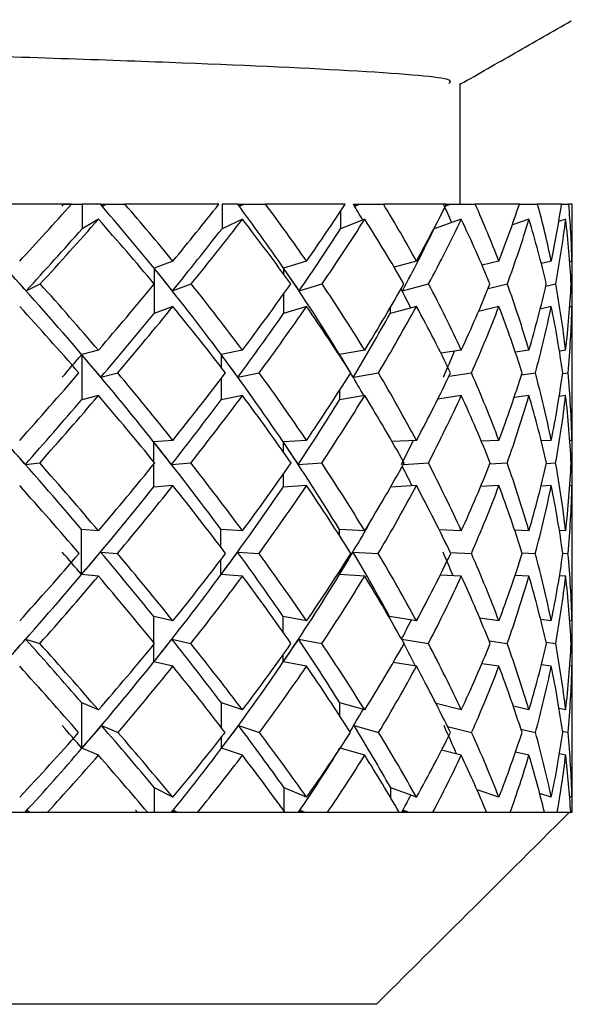
# Model space of a CAD drawing. Units: inches. Extents: x -0.3 to 25.6, y -0.4 to 19.
# Drawn here: x 4.2 to 4.3, y 10.9 to 10.9 of the extents above; entities that cross this region are included whole.
import ezdxf

# ---------------------------------------------------------------- set-up
doc = ezdxf.new("R2010")
doc.units = ezdxf.units.IN
doc.header["$MEASUREMENT"] = 0

msp = doc.modelspace()

# ---------------------------------------------------------------- linework, layer by layer
at = {"color": 7, "linetype": 'Continuous', "lineweight": -3}
for p, q in [((4.265908, 10.896592), (4.265908, 10.901352)), ((4.250552, 10.896592), (4.246399, 10.896592)), ((4.250246, 10.896592), (4.250979, 10.896592)), ((4.250979, 10.896592), (4.250979, 10.895622)), ((4.251694, 10.896592), (4.250979, 10.896592)), ((4.251694, 10.896592), (4.251708, 10.896592)), ((4.251708, 10.896592), (4.251844, 10.896592)), ((4.251775, 10.896515), (4.251907, 10.896592)), ((4.251844, 10.896592), (4.251907, 10.896592)), ((4.251907, 10.896592), (4.252662, 10.896592)), ((4.256373, 10.896592), (4.252662, 10.896592)), ((4.256497, 10.896592), (4.256497, 10.895622)), ((4.257117, 10.896592), (4.256497, 10.896592)), ((4.257117, 10.896592), (4.257132, 10.896592)), ((4.257132, 10.896592), (4.25725, 10.896592)), ((4.257191, 10.896515), (4.257358, 10.896592)), ((4.25725, 10.896592), (4.257358, 10.896592)), ((4.257358, 10.896592), (4.258214, 10.896592)), ((4.261364, 10.896592), (4.258214, 10.896592)), ((4.261684, 10.896592), (4.261701, 10.896592)), ((4.261701, 10.896592), (4.261797, 10.896592)), ((4.261749, 10.896515), (4.261946, 10.896592)), ((4.261797, 10.896592), (4.261946, 10.896592)), ((4.261946, 10.896592), (4.262876, 10.896592)), ((4.265363, 10.896592), (4.262876, 10.896592)), ((4.265328, 10.896524), (4.265525, 10.896592)), ((4.265363, 10.896592), (4.265525, 10.896592)), ((4.265525, 10.896592), (4.266498, 10.896592)), ((4.268242, 10.896592), (4.266498, 10.896592)), ((4.268242, 10.896592), (4.268963, 10.896592)), ((4.269908, 10.896592), (4.268963, 10.896592)), ((4.269908, 10.896592), (4.270193, 10.896592)), ((4.270332, 10.896592), (4.270193, 10.896592)), ((4.270332, 10.895302), (4.270332, 10.896592)), ((4.261179, 10.896313), (4.261179, 10.895622)), ((4.251617, 10.895994), (4.250979, 10.895622)), ((4.257307, 10.895994), (4.256497, 10.895622)), ((4.262135, 10.895994), (4.261179, 10.895622)), ((4.265948, 10.895994), (4.264876, 10.895622)), ((4.264876, 10.895644), (4.264876, 10.895622)), ((4.268621, 10.895994), (4.267964, 10.895782)), ((4.27007, 10.895994), (4.269799, 10.89591)), ((4.254559, 10.894338), (4.253814, 10.894063)), ((4.253814, 10.894063), (4.253814, 10.893451)), ((4.259839, 10.894338), (4.258931, 10.894063)), ((4.258931, 10.894063), (4.258931, 10.893831)), ((4.264177, 10.894338), (4.263294, 10.894105)), ((4.267433, 10.894338), (4.266771, 10.894179)), ((4.269503, 10.894338), (4.26911, 10.894248)), ((4.270319, 10.894338), (4.270232, 10.894318)), ((4.248765, 10.893169), (4.249319, 10.893442)), ((4.253814, 10.893433), (4.253814, 10.892276)), ((4.254543, 10.893169), (4.255283, 10.893442)), ((4.259548, 10.893169), (4.260451, 10.893442)), ((4.263621, 10.893169), (4.264658, 10.893442)), ((4.267006, 10.893259), (4.267767, 10.893442)), ((4.269286, 10.893352), (4.269678, 10.893442)), ((4.270285, 10.893431), (4.270332, 10.893442)), ((4.258931, 10.893047), (4.258931, 10.892276)), ((4.254559, 10.89255), (4.253814, 10.892276)), ((4.259839, 10.89255), (4.258931, 10.892276)), ((4.264177, 10.89255), (4.263134, 10.892276)), ((4.267433, 10.89255), (4.266629, 10.892357)), ((4.269503, 10.89255), (4.269066, 10.892451)), ((4.270319, 10.89255), (4.270231, 10.892531)), ((4.263134, 10.892494), (4.263134, 10.892276)), ((4.270332, 10.888255), (4.270332, 10.891581)), ((4.251617, 10.890823), (4.250954, 10.890655)), ((4.250954, 10.890655), (4.250954, 10.888867)), ((4.257307, 10.890823), (4.256464, 10.890655)), ((4.256464, 10.890655), (4.256464, 10.890148)), ((4.262135, 10.890823), (4.26114, 10.890655)), ((4.26114, 10.890655), (4.26114, 10.890612)), ((4.265948, 10.890823), (4.265146, 10.890702)), ((4.268621, 10.890823), (4.268083, 10.890747)), ((4.27007, 10.890823), (4.269828, 10.89079)), ((4.251715, 10.88976), (4.252377, 10.889928)), ((4.257127, 10.88976), (4.257967, 10.889928)), ((4.261684, 10.88976), (4.262675, 10.889928)), ((4.265463, 10.889794), (4.26635, 10.889928)), ((4.268326, 10.889851), (4.268873, 10.889928)), ((4.269953, 10.889899), (4.270163, 10.889928)), ((4.256464, 10.889706), (4.256464, 10.888867)), ((4.251617, 10.889035), (4.250954, 10.888867)), ((4.257307, 10.889035), (4.256464, 10.888867)), ((4.26114, 10.889238), (4.26114, 10.888867)), ((4.262135, 10.889035), (4.26114, 10.888867)), ((4.265948, 10.889035), (4.265021, 10.888896)), ((4.268621, 10.889035), (4.268033, 10.888953)), ((4.27007, 10.889035), (4.269819, 10.889001)), ((4.254559, 10.887265), (4.253797, 10.887208)), ((4.253797, 10.887208), (4.253797, 10.886424)), ((4.259839, 10.887265), (4.258909, 10.887208)), ((4.258909, 10.887208), (4.258909, 10.886825)), ((4.264177, 10.887265), (4.263216, 10.887214)), ((4.267433, 10.887265), (4.266739, 10.887231)), ((4.269503, 10.887265), (4.269104, 10.887247)), ((4.270319, 10.887265), (4.270235, 10.887261)), ((4.24873, 10.886314), (4.2493, 10.886371)), ((4.253797, 10.886317), (4.253797, 10.885421)), ((4.254504, 10.886314), (4.255266, 10.886371)), ((4.259508, 10.886314), (4.260437, 10.886371)), ((4.263662, 10.886318), (4.264646, 10.886371)), ((4.267076, 10.886338), (4.267759, 10.886371)), ((4.269307, 10.886354), (4.269674, 10.886371)), ((4.270287, 10.886369), (4.270332, 10.886371)), ((4.258909, 10.885916), (4.258909, 10.885421)), ((4.254559, 10.885477), (4.253797, 10.885421)), ((4.259839, 10.885477), (4.258909, 10.885421)), ((4.264177, 10.885477), (4.263157, 10.885423)), ((4.267433, 10.885477), (4.266712, 10.885443)), ((4.269503, 10.885477), (4.269096, 10.885459)), ((4.270319, 10.885477), (4.270234, 10.885474)), ((4.270332, 10.881119), (4.270332, 10.884486)), ((4.251617, 10.883693), (4.250948, 10.883749)), ((4.250948, 10.881962), (4.250948, 10.883749)), ((4.257307, 10.883693), (4.256457, 10.883749)), ((4.256457, 10.883038), (4.256457, 10.883749)), ((4.262135, 10.883693), (4.261133, 10.883749)), ((4.261133, 10.883512), (4.261133, 10.883749)), ((4.265948, 10.883693), (4.265075, 10.883737)), ((4.268621, 10.883693), (4.268056, 10.883719)), ((4.27007, 10.883693), (4.269824, 10.883704)), ((4.251702, 10.882856), (4.252371, 10.882799)), ((4.257113, 10.882856), (4.257962, 10.882799)), ((4.261669, 10.882856), (4.262671, 10.882799)), ((4.26551, 10.882841), (4.266347, 10.882799)), ((4.268345, 10.882824), (4.268871, 10.882799)), ((4.269957, 10.882809), (4.270163, 10.882799)), ((4.256457, 10.881962), (4.256457, 10.882561)), ((4.261133, 10.881962), (4.261133, 10.882088)), ((4.251617, 10.881905), (4.250948, 10.881962)), ((4.257307, 10.881905), (4.256457, 10.881962)), ((4.262135, 10.881905), (4.261133, 10.881962)), ((4.265948, 10.881905), (4.265116, 10.881947)), ((4.268621, 10.881905), (4.268072, 10.881931)), ((4.27007, 10.881905), (4.269827, 10.881916)), ((4.254559, 10.880135), (4.253802, 10.880303)), ((4.253802, 10.879281), (4.253802, 10.880303)), ((4.259839, 10.880135), (4.258917, 10.880303)), ((4.258917, 10.879677), (4.258917, 10.880303)), ((4.264177, 10.880135), (4.263118, 10.880303)), ((4.263118, 10.880246), (4.263118, 10.880303)), ((4.267433, 10.880135), (4.266676, 10.880244)), ((4.269503, 10.880135), (4.269084, 10.880192)), ((4.270319, 10.880135), (4.270233, 10.880146)), ((4.248742, 10.87941), (4.249306, 10.879242)), ((4.254518, 10.87941), (4.255272, 10.879242)), ((4.259522, 10.87941), (4.260442, 10.879242)), ((4.263594, 10.87941), (4.26465, 10.879242)), ((4.267044, 10.879346), (4.267761, 10.879242)), ((4.269298, 10.879294), (4.269676, 10.879242)), ((4.253802, 10.878515), (4.253802, 10.879204)), ((4.270286, 10.879248), (4.270332, 10.879242)), ((4.254559, 10.878347), (4.253802, 10.878515)), ((4.258917, 10.878515), (4.258917, 10.87881)), ((4.259839, 10.878347), (4.258917, 10.878515)), ((4.264177, 10.878347), (4.26326, 10.878493)), ((4.267433, 10.878347), (4.266758, 10.878445)), ((4.269503, 10.878347), (4.269109, 10.878401)), ((4.270319, 10.878347), (4.270234, 10.878359)), ((4.270332, 10.874123), (4.270332, 10.877366)), ((4.251617, 10.87662), (4.250964, 10.876894)), ((4.250964, 10.875107), (4.250964, 10.876894)), ((4.257307, 10.87662), (4.256477, 10.876894)), ((4.256477, 10.875915), (4.256477, 10.876894)), ((4.262135, 10.87662), (4.261156, 10.876894)), ((4.261156, 10.876371), (4.261156, 10.876894)), ((4.265948, 10.87662), (4.264952, 10.876868)), ((4.268621, 10.87662), (4.268003, 10.876763)), ((4.27007, 10.87662), (4.269811, 10.876678)), ((4.251739, 10.876001), (4.252389, 10.875728)), ((4.257153, 10.876001), (4.257978, 10.875728)), ((4.26171, 10.876001), (4.262684, 10.875728)), ((4.265404, 10.875967), (4.266356, 10.875728)), ((4.268303, 10.875862), (4.268877, 10.875728)), ((4.256477, 10.875107), (4.256477, 10.875543)), ((4.269948, 10.875777), (4.270165, 10.875728)), ((4.251617, 10.874832), (4.250964, 10.875107)), ((4.257307, 10.874832), (4.256477, 10.875107)), ((4.262135, 10.874832), (4.261162, 10.875105)), ((4.265948, 10.874832), (4.265169, 10.875027)), ((4.268621, 10.874832), (4.268089, 10.874956)), ((4.27007, 10.874832), (4.269826, 10.874887)), ((4.254559, 10.873176), (4.253832, 10.873548)), ((4.253832, 10.872578), (4.253832, 10.873548)), ((4.259839, 10.873176), (4.258952, 10.873548)), ((4.258952, 10.87262), (4.258952, 10.873548)), ((4.264177, 10.873176), (4.263159, 10.873548)), ((4.263159, 10.87315), (4.263159, 10.873548)), ((4.267433, 10.873176), (4.266568, 10.873464)), ((4.269503, 10.873176), (4.269044, 10.873321)), ((4.270319, 10.873176), (4.270227, 10.873205)), ((4.247387, 10.872578), (4.249607, 10.872578)), ((4.2488, 10.872655), (4.248912, 10.872578)), ((4.249607, 10.872578), (4.253555, 10.872578)), ((4.253555, 10.872578), (4.255539, 10.872578)), ((4.25458, 10.872655), (4.25473, 10.872578)), ((4.255539, 10.872578), (4.258983, 10.872578)), ((4.258983, 10.872578), (4.260667, 10.872578)), ((4.259587, 10.872655), (4.25977, 10.872578)), ((4.260667, 10.872578), (4.263496, 10.872578)), ((4.263496, 10.872578), (4.264825, 10.872578)), ((4.263659, 10.872655), (4.26387, 10.872578)), ((4.264825, 10.872578), (4.266949, 10.872578)), ((4.266949, 10.872578), (4.267881, 10.872578)), ((4.267881, 10.872578), (4.269231, 10.872578)), ((4.269231, 10.872578), (4.269736, 10.872578)), ((4.269736, 10.872578), (4.270218, 10.872578)), ((4.270218, 10.872578), (4.270269, 10.872578)), ((4.270269, 10.872578), (4.270331, 10.872578)), ((4.262594, 10.864995), (4.198596, 10.864995))]:
    msp.add_line(p, q, dxfattribs=at)
for centre, major_axis, ratio, start_param, end_param in [((4.230519, 10.885479), (0.039516, 0.039516), 0.122797, 5.058974, 5.117472), ((4.229551, 10.884736), (0.039516, 0.039516), 0.122797, 5.13494, 5.136961), ((4.229551, 10.885479), (-0.036082, 0.036082), 0.466323, 4.49338, 4.558942), ((4.230213, 10.884736), (-0.036082, 0.036082), 0.466323, 4.57641, 4.578431), ((4.230213, 10.883691), (0.039516, 0.039516), 0.122797, 5.162527, 5.164566), ((4.230519, 10.885479), (-0.036082, 0.036082), 0.466323, 4.500444, 4.558942), ((4.230519, 10.885479), (0.038922, 0.038922), 0.215177, 5.148734, 5.207232), ((4.229422, 10.885479), (-0.034429, 0.034429), 0.580696, 4.40362, 4.469182), ((4.229999, 10.884736), (-0.034429, 0.034429), 0.580696, 4.48665, 4.488671), ((4.229999, 10.883691), (0.038922, 0.038922), 0.215177, 5.252287, 5.254326), ((4.230519, 10.885479), (-0.034429, 0.034429), 0.580696, 4.410684, 4.469182), ((4.230519, 10.885479), (0.038014, 0.038014), 0.311205, 5.238493, 5.296992), ((4.229327, 10.885479), (-0.032498, 0.032498), 0.707684, 4.363051, 4.379423), ((4.229802, 10.884736), (-0.032498, 0.032498), 0.707684, 4.396891, 4.398911), ((4.229802, 10.883691), (0.038014, 0.038014), 0.311205, 5.342047, 5.344086), ((4.230519, 10.885479), (-0.032498, 0.032498), 0.707684, 4.320924, 4.379423), ((4.230519, 10.885479), (0.036801, 0.036801), 0.412768, 5.328253, 5.386752), ((4.229271, 10.885479), (-0.030305, 0.030305), 0.851948, 4.270627, 4.289663), ((4.230519, 10.885479), (-0.030305, 0.030305), 0.851948, 4.231164, 4.289663), ((4.230519, 10.885479), (0.035291, 0.035291), 0.522168, 5.418013, 5.476511), ((4.230519, 10.885479), (0.028431, 0.028431), 0.980226, 5.712201, 5.770699), ((4.230519, 10.885479), (0.033497, 0.033497), 0.642358, 5.507773, 5.566271), ((4.230519, 10.885479), (0.030815, 0.030815), 0.818054, 5.622441, 5.68094), ((4.230213, 10.883691), (0.039516, 0.039516), 0.122797, 5.074935, 5.138923), ((4.230519, 10.883691), (0.039516, 0.039516), 0.122797, 5.082001, 5.148734), ((4.230519, 10.883691), (-0.036082, 0.036082), 0.466323, 4.523471, 4.590204), ((4.229999, 10.883691), (0.038922, 0.038922), 0.215177, 5.164695, 5.228683), ((4.230519, 10.883691), (0.038922, 0.038922), 0.215177, 5.171761, 5.238493), ((4.230519, 10.883691), (-0.034429, 0.034429), 0.580696, 4.433711, 4.500444), ((4.229802, 10.883691), (0.038014, 0.038014), 0.311205, 5.254455, 5.318443), ((4.230519, 10.883691), (0.038014, 0.038014), 0.311205, 5.261521, 5.328253), ((4.230519, 10.883691), (-0.032498, 0.032498), 0.707684, 4.343951, 4.410684), ((4.229628, 10.883691), (0.036801, 0.036801), 0.412768, 5.344215, 5.408203), ((4.230519, 10.883691), (0.036801, 0.036801), 0.412768, 5.35128, 5.418013), ((4.230519, 10.883691), (-0.030305, 0.030305), 0.851948, 4.254192, 4.320924), ((4.230519, 10.883691), (0.035291, 0.035291), 0.522168, 5.44104, 5.507773), ((4.230519, 10.883691), (0.028431, 0.028431), 0.980226, 5.735228, 5.801961), ((4.230519, 10.883691), (0.033497, 0.033497), 0.642358, 5.5308, 5.597533), ((4.230519, 10.883691), (0.030815, 0.030815), 0.818054, 5.645468, 5.712201), ((4.230519, 10.885479), (0.031433, 0.031433), 0.777298, 5.597533, 5.622441), ((4.229712, 10.885479), (0.037445, -0.037445), 0.361163, 1.35459, 1.441547), ((4.230213, 10.88493), (0.037445, -0.037445), 0.361163, 1.432649, 1.455675), ((4.229551, 10.885479), (-0.036082, 0.036082), 0.466323, 4.406423, 4.49338), ((4.229999, 10.88493), (-0.036082, 0.036082), 0.466323, 4.484482, 4.507508), ((4.229422, 10.885479), (-0.034429, 0.034429), 0.580696, 4.316663, 4.40362), ((4.229802, 10.88493), (-0.034429, 0.034429), 0.580696, 4.394722, 4.417748), ((4.230519, 10.883691), (0.031433, 0.031433), 0.777298, 5.62056, 5.645607), ((4.230519, 10.885479), (0.037445, -0.037445), 0.361163, 1.358851, 1.425584), ((4.230519, 10.885479), (0.038922, 0.038922), 0.215177, 5.058974, 5.125706), ((4.230519, 10.885479), (-0.036082, 0.036082), 0.466323, 4.410684, 4.477417), ((4.230519, 10.885479), (0.038014, 0.038014), 0.311205, 5.148734, 5.215466), ((4.230519, 10.885479), (-0.034429, 0.034429), 0.580696, 4.320924, 4.387657), ((4.230519, 10.885479), (0.036801, 0.036801), 0.412768, 5.238493, 5.305226), ((4.230519, 10.885479), (-0.032498, 0.032498), 0.707684, 4.231164, 4.297897), ((4.230519, 10.885479), (0.035291, 0.035291), 0.522168, 5.328253, 5.394986), ((4.230519, 10.885479), (-0.030305, 0.030305), 0.851948, 4.141405, 4.208137), ((4.230519, 10.885479), (0.033497, 0.033497), 0.642358, 5.418013, 5.484746), ((4.230519, 10.885479), (0.028431, 0.028431), 0.980226, 5.622441, 5.689174), ((4.230519, 10.885479), (0.031433, 0.031433), 0.777298, 5.507773, 5.574505), ((4.230519, 10.885479), (0.030815, 0.030815), 0.818054, 5.574628, 5.599414), ((4.229327, 10.885479), (-0.032498, 0.032498), 0.707684, 4.273596, 4.292895), ((4.230519, 10.883691), (0.037445, -0.037445), 0.361163, 1.381506, 1.448611), ((4.230519, 10.883691), (0.038922, 0.038922), 0.215177, 5.081629, 5.148734), ((4.230519, 10.883691), (-0.036082, 0.036082), 0.466323, 4.433339, 4.500444), ((4.230519, 10.883691), (0.038014, 0.038014), 0.311205, 5.171388, 5.238493), ((4.230519, 10.883691), (-0.034429, 0.034429), 0.580696, 4.343579, 4.410684), ((4.230519, 10.883691), (0.036801, 0.036801), 0.412768, 5.261148, 5.328253), ((4.230519, 10.883691), (-0.032498, 0.032498), 0.707684, 4.253819, 4.320924), ((4.230519, 10.883691), (0.035291, 0.035291), 0.522168, 5.350908, 5.418013), ((4.230519, 10.883691), (-0.030305, 0.030305), 0.851948, 4.164059, 4.231164), ((4.230519, 10.883691), (0.033497, 0.033497), 0.642358, 5.440668, 5.507773), ((4.230519, 10.883691), (0.028431, 0.028431), 0.980226, 5.645096, 5.712201), ((4.230519, 10.883691), (0.031433, 0.031433), 0.777298, 5.530428, 5.597533), ((4.230519, 10.883691), (0.030815, 0.030815), 0.818054, 5.597533, 5.622441), ((4.229999, 10.883691), (0.038922, 0.038922), 0.215177, 5.077366, 5.141669), ((4.229802, 10.883691), (0.038014, 0.038014), 0.311205, 5.167126, 5.231429), ((4.229628, 10.883691), (0.036801, 0.036801), 0.412768, 5.256886, 5.321189), ((4.229712, 10.885142), (0.038922, 0.038922), 0.215177, 5.040581, 5.063235), ((4.229712, 10.885479), (0.037445, -0.037445), 0.361163, 1.267667, 1.35459), ((4.229999, 10.885142), (0.037445, -0.037445), 0.361163, 1.340459, 1.363113), ((4.229551, 10.885479), (-0.036082, 0.036082), 0.466323, 4.3195, 4.406423), ((4.229802, 10.885142), (-0.036082, 0.036082), 0.466323, 4.392292, 4.414945), ((4.229422, 10.885479), (-0.034429, 0.034429), 0.580696, 4.275597, 4.316663), ((4.229628, 10.885142), (-0.034429, 0.034429), 0.580696, 4.302532, 4.325186), ((4.229482, 10.883691), (0.035291, 0.035291), 0.522168, 5.346646, 5.372693), ((4.230519, 10.885479), (0.038922, 0.038922), 0.215177, 4.969214, 5.036319), ((4.230519, 10.885479), (0.037445, -0.037445), 0.361163, 1.269091, 1.336196), ((4.230519, 10.885479), (0.038014, 0.038014), 0.311205, 5.058974, 5.126079), ((4.230519, 10.885479), (-0.036082, 0.036082), 0.466323, 4.320924, 4.388029), ((4.230519, 10.885479), (0.036801, 0.036801), 0.412768, 5.148734, 5.215839), ((4.230519, 10.885479), (-0.034429, 0.034429), 0.580696, 4.231164, 4.298269), ((4.230519, 10.885479), (0.035291, 0.035291), 0.522168, 5.238493, 5.305598), ((4.230519, 10.885479), (-0.032498, 0.032498), 0.707684, 4.141405, 4.20851), ((4.230519, 10.885479), (0.033497, 0.033497), 0.642358, 5.328253, 5.395358), ((4.230519, 10.885479), (-0.030305, 0.030305), 0.851948, 4.051645, 4.11875), ((4.230519, 10.885479), (0.031433, 0.031433), 0.777298, 5.418013, 5.485118), ((4.230519, 10.885479), (0.028431, 0.028431), 0.980226, 5.532681, 5.599786), ((4.230519, 10.883691), (0.038922, 0.038922), 0.215177, 4.991686, 5.058974), ((4.230519, 10.883691), (0.037445, -0.037445), 0.361163, 1.291564, 1.358851), ((4.230519, 10.883691), (0.038014, 0.038014), 0.311205, 5.081446, 5.148734), ((4.230519, 10.883691), (-0.036082, 0.036082), 0.466323, 4.343397, 4.410684), ((4.230519, 10.883691), (0.036801, 0.036801), 0.412768, 5.171206, 5.238493), ((4.230519, 10.883691), (-0.034429, 0.034429), 0.580696, 4.253637, 4.320924), ((4.230519, 10.883691), (0.035291, 0.035291), 0.522168, 5.260966, 5.328253), ((4.230519, 10.883691), (-0.032498, 0.032498), 0.707684, 4.163877, 4.231164), ((4.230519, 10.883691), (0.033497, 0.033497), 0.642358, 5.350726, 5.418013), ((4.230519, 10.883691), (-0.030305, 0.030305), 0.851948, 4.074117, 4.141405), ((4.230519, 10.883691), (0.031433, 0.031433), 0.777298, 5.440485, 5.507773), ((4.230519, 10.883691), (0.028431, 0.028431), 0.980226, 5.555154, 5.622441), ((4.229999, 10.883691), (0.038922, 0.038922), 0.215177, 4.990262, 5.054712), ((4.229802, 10.883691), (0.038014, 0.038014), 0.311205, 5.080022, 5.144472), ((4.229628, 10.883691), (0.036801, 0.036801), 0.412768, 5.169781, 5.234232), ((4.230519, 10.885479), (0.029117, 0.029117), 0.932538, 5.507773, 5.532681), ((4.229898, 10.885479), (0.038507, -0.038507), 0.262625, 1.270516, 1.357427), ((4.229999, 10.885365), (0.038507, -0.038507), 0.262625, 1.337803, 1.360275), ((4.229712, 10.885479), (0.037445, -0.037445), 0.361163, 1.180756, 1.267667), ((4.229802, 10.885365), (0.037445, -0.037445), 0.361163, 1.248044, 1.270516), ((4.229551, 10.885479), (-0.036082, 0.036082), 0.466323, 4.232589, 4.3195), ((4.229628, 10.885365), (-0.036082, 0.036082), 0.466323, 4.299877, 4.322349), ((4.229482, 10.883691), (0.035291, 0.035291), 0.522168, 5.259541, 5.283337), ((4.230519, 10.883691), (0.029117, 0.029117), 0.932538, 5.530245, 5.555185), ((4.230519, 10.885479), (0.038507, -0.038507), 0.262625, 1.269091, 1.336379), ((4.230519, 10.885479), (0.038014, 0.038014), 0.311205, 4.969214, 5.036501), ((4.230519, 10.885479), (0.037445, -0.037445), 0.361163, 1.179332, 1.246619), ((4.230519, 10.885479), (0.036801, 0.036801), 0.412768, 5.058974, 5.126261), ((4.230519, 10.885479), (-0.036082, 0.036082), 0.466323, 4.231164, 4.298452), ((4.230519, 10.885479), (0.035291, 0.035291), 0.522168, 5.148734, 5.216021), ((4.230519, 10.885479), (-0.034429, 0.034429), 0.580696, 4.141405, 4.208692), ((4.230519, 10.885479), (0.033497, 0.033497), 0.642358, 5.238493, 5.305781), ((4.230519, 10.885479), (-0.032498, 0.032498), 0.707684, 4.051645, 4.118932), ((4.230519, 10.885479), (0.031433, 0.031433), 0.777298, 5.328253, 5.395541), ((4.230519, 10.885479), (-0.030305, 0.030305), 0.851948, 3.961885, 4.029173), ((4.230519, 10.885479), (0.029117, 0.029117), 0.932538, 5.418013, 5.4853), ((4.230519, 10.885479), (0.028431, 0.028431), 0.980226, 5.48532, 5.510209), ((4.229422, 10.885479), (-0.034429, 0.034429), 0.580696, 4.186024, 4.205351), ((4.230519, 10.883691), (0.038507, -0.038507), 0.262625, 1.291564, 1.358851), ((4.229802, 10.883691), (0.038014, 0.038014), 0.311205, 4.970638, 5.05755), ((4.230519, 10.883691), (0.038014, 0.038014), 0.311205, 4.991686, 5.058974), ((4.230519, 10.883691), (0.037445, -0.037445), 0.361163, 1.201804, 1.269091), ((4.229628, 10.883691), (0.036801, 0.036801), 0.412768, 5.060398, 5.147309), ((4.230519, 10.883691), (0.036801, 0.036801), 0.412768, 5.081446, 5.148734), ((4.230519, 10.883691), (-0.036082, 0.036082), 0.466323, 4.253637, 4.320924), ((4.230519, 10.883691), (0.035291, 0.035291), 0.522168, 5.171206, 5.238493), ((4.230519, 10.883691), (-0.034429, 0.034429), 0.580696, 4.163877, 4.231164), ((4.230519, 10.883691), (0.033497, 0.033497), 0.642358, 5.260966, 5.328253), ((4.230519, 10.883691), (-0.032498, 0.032498), 0.707684, 4.074117, 4.141405), ((4.230519, 10.883691), (0.031433, 0.031433), 0.777298, 5.350726, 5.418013), ((4.230519, 10.883691), (-0.030305, 0.030305), 0.851948, 3.984357, 4.051645), ((4.230519, 10.883691), (0.029117, 0.029117), 0.932538, 5.440485, 5.507773), ((4.230519, 10.883691), (0.028431, 0.028431), 0.980226, 5.507773, 5.532681), ((4.229482, 10.883691), (0.035291, 0.035291), 0.522168, 5.150158, 5.20542), ((4.230519, 10.885479), (0.038014, 0.038014), 0.311205, 4.879454, 4.946742), ((4.229802, 10.883805), (0.038507, -0.038507), 0.262625, 1.267667, 1.290139), ((4.229898, 10.883805), (0.038014, 0.038014), 0.311205, 4.96779, 4.990262), ((4.229898, 10.885479), (0.038507, -0.038507), 0.262625, 1.183593, 1.248044), ((4.230519, 10.885479), (0.038507, -0.038507), 0.262625, 1.179332, 1.246619), ((4.230519, 10.885479), (0.036801, 0.036801), 0.412768, 4.969214, 5.036501), ((4.229712, 10.883805), (0.036801, 0.036801), 0.412768, 5.05755, 5.080022), ((4.229712, 10.885479), (0.037445, -0.037445), 0.361163, 1.093833, 1.158284), ((4.230519, 10.885479), (0.037445, -0.037445), 0.361163, 1.089572, 1.156859), ((4.230519, 10.885479), (0.035291, 0.035291), 0.522168, 5.058974, 5.126261), ((4.229551, 10.883805), (0.035291, 0.035291), 0.522168, 5.147309, 5.169781), ((4.229551, 10.885479), (-0.036082, 0.036082), 0.466323, 4.145666, 4.210117), ((4.230519, 10.885479), (-0.036082, 0.036082), 0.466323, 4.141405, 4.208692), ((4.230519, 10.885479), (0.033497, 0.033497), 0.642358, 5.148734, 5.216021), ((4.229422, 10.885479), (-0.034429, 0.034429), 0.580696, 4.096814, 4.120357), ((4.230519, 10.885479), (-0.034429, 0.034429), 0.580696, 4.051645, 4.118932), ((4.230519, 10.885479), (0.031433, 0.031433), 0.777298, 5.238493, 5.305781), ((4.230519, 10.885479), (-0.032498, 0.032498), 0.707684, 3.961885, 4.029173), ((4.230519, 10.885479), (0.029117, 0.029117), 0.932538, 5.328253, 5.395541), ((4.230519, 10.885479), (-0.030305, 0.030305), 0.851948, 3.872125, 3.939413), ((4.229802, 10.883691), (0.038014, 0.038014), 0.311205, 4.883716, 4.970638), ((4.230519, 10.883691), (0.038014, 0.038014), 0.311205, 4.902109, 4.969214), ((4.230519, 10.883691), (0.038507, -0.038507), 0.262625, 1.201986, 1.269091), ((4.229628, 10.883691), (0.036801, 0.036801), 0.412768, 4.973475, 5.060398), ((4.230519, 10.883691), (0.036801, 0.036801), 0.412768, 4.991869, 5.058974), ((4.230519, 10.883691), (0.037445, -0.037445), 0.361163, 1.112227, 1.179332), ((4.229482, 10.883691), (0.035291, 0.035291), 0.522168, 5.063235, 5.150158), ((4.230519, 10.883691), (0.035291, 0.035291), 0.522168, 5.081629, 5.148734), ((4.230519, 10.883691), (-0.036082, 0.036082), 0.466323, 4.164059, 4.231164), ((4.230519, 10.883691), (0.033497, 0.033497), 0.642358, 5.171388, 5.238493), ((4.230519, 10.883691), (-0.034429, 0.034429), 0.580696, 4.0743, 4.141405), ((4.230519, 10.883691), (0.031433, 0.031433), 0.777298, 5.261148, 5.328253), ((4.230519, 10.883691), (-0.032498, 0.032498), 0.707684, 3.98454, 4.051645), ((4.230519, 10.883691), (0.029117, 0.029117), 0.932538, 5.350908, 5.418013), ((4.230519, 10.883691), (-0.030305, 0.030305), 0.851948, 3.89478, 3.961885), ((4.230519, 10.885479), (-0.029653, 0.029653), 0.895877, 3.847217, 3.872125), ((4.22937, 10.883691), (0.033497, 0.033497), 0.642358, 5.175764, 5.194745), ((4.230519, 10.883691), (-0.029653, 0.029653), 0.895877, 3.869871, 3.894711), ((4.230105, 10.884028), (0.038014, 0.038014), 0.311205, 4.875193, 4.897847), ((4.230105, 10.885479), (0.039258, -0.039258), 0.168637, 1.186396, 1.250699), ((4.229898, 10.884028), (0.036801, 0.036801), 0.412768, 4.964953, 4.987607), ((4.229898, 10.885479), (0.038507, -0.038507), 0.262625, 1.096636, 1.160939), ((4.229712, 10.884028), (0.035291, 0.035291), 0.522168, 5.054712, 5.077366), ((4.229712, 10.885479), (0.037445, -0.037445), 0.361163, 1.006876, 1.071179), ((4.229551, 10.885479), (-0.036082, 0.036082), 0.466323, 4.096105, 4.123012), ((4.230519, 10.885479), (0.039258, -0.039258), 0.168637, 1.179332, 1.246437), ((4.230519, 10.885479), (0.036801, 0.036801), 0.412768, 4.879454, 4.946559), ((4.230519, 10.885479), (0.038507, -0.038507), 0.262625, 1.089572, 1.156677), ((4.230519, 10.885479), (0.035291, 0.035291), 0.522168, 4.969214, 5.036319), ((4.230519, 10.885479), (0.037445, -0.037445), 0.361163, 0.999812, 1.066917), ((4.230519, 10.885479), (0.033497, 0.033497), 0.642358, 5.058974, 5.126079), ((4.230519, 10.885479), (-0.036082, 0.036082), 0.466323, 4.051645, 4.11875), ((4.230519, 10.885479), (0.031433, 0.031433), 0.777298, 5.148734, 5.215839), ((4.230519, 10.885479), (-0.034429, 0.034429), 0.580696, 3.961885, 4.02899), ((4.230519, 10.885479), (0.029117, 0.029117), 0.932538, 5.238493, 5.305598), ((4.230519, 10.885479), (-0.032498, 0.032498), 0.707684, 3.872125, 3.93923), ((4.230519, 10.885479), (-0.029653, 0.029653), 0.895877, 3.757457, 3.824562), ((4.230519, 10.885479), (-0.030305, 0.030305), 0.851948, 3.824476, 3.849471), ((4.229628, 10.883691), (0.036801, 0.036801), 0.412768, 4.886518, 4.973475), ((4.229482, 10.883691), (0.035291, 0.035291), 0.522168, 4.976278, 5.063235), ((4.230519, 10.883691), (0.039258, -0.039258), 0.168637, 1.202359, 1.269091), ((4.230519, 10.883691), (0.036801, 0.036801), 0.412768, 4.902481, 4.969214), ((4.230519, 10.883691), (0.038507, -0.038507), 0.262625, 1.112599, 1.179332), ((4.230519, 10.883691), (0.035291, 0.035291), 0.522168, 4.992241, 5.058974), ((4.230519, 10.883691), (0.037445, -0.037445), 0.361163, 1.022839, 1.089572), ((4.230519, 10.883691), (0.033497, 0.033497), 0.642358, 5.082001, 5.148734), ((4.230519, 10.883691), (-0.036082, 0.036082), 0.466323, 4.074672, 4.141405), ((4.230519, 10.883691), (0.031433, 0.031433), 0.777298, 5.171761, 5.238493), ((4.230519, 10.883691), (-0.034429, 0.034429), 0.580696, 3.984912, 4.051645), ((4.230519, 10.883691), (0.029117, 0.029117), 0.932538, 5.261521, 5.328253), ((4.230519, 10.883691), (-0.032498, 0.032498), 0.707684, 3.895152, 3.961885), ((4.230519, 10.883691), (-0.029653, 0.029653), 0.895877, 3.780484, 3.847217), ((4.230519, 10.883691), (-0.030305, 0.030305), 0.851948, 3.847217, 3.872125), ((4.22937, 10.883691), (0.033497, 0.033497), 0.642358, 5.082729, 5.105257), ((4.229628, 10.88424), (0.039258, -0.039258), 0.168637, 1.172267, 1.195293), ((4.230105, 10.88424), (0.036801, 0.036801), 0.412768, 4.87239, 4.895416), ((4.230105, 10.885479), (0.039258, -0.039258), 0.168637, 1.099382, 1.16337), ((4.229898, 10.88424), (0.035291, 0.035291), 0.522168, 4.96215, 4.985176), ((4.229898, 10.885479), (0.038507, -0.038507), 0.262625, 1.009622, 1.07361), ((4.229712, 10.885479), (0.037445, -0.037445), 0.361163, 0.919862, 0.98385), ((4.229551, 10.885479), (-0.036082, 0.036082), 0.466323, 4.006541, 4.035683), ((4.230519, 10.885479), (0.036801, 0.036801), 0.412768, 4.789694, 4.856427), ((4.230519, 10.885479), (0.039258, -0.039258), 0.168637, 1.089572, 1.156304), ((4.230519, 10.885479), (0.035291, 0.035291), 0.522168, 4.879454, 4.946187), ((4.230519, 10.885479), (0.038507, -0.038507), 0.262625, 0.999812, 1.066545), ((4.230519, 10.885479), (0.033497, 0.033497), 0.642358, 4.969214, 5.035947), ((4.230519, 10.885479), (0.037445, -0.037445), 0.361163, 0.910052, 0.976785), ((4.230519, 10.885479), (0.031433, 0.031433), 0.777298, 5.058974, 5.125706), ((4.230519, 10.885479), (-0.036082, 0.036082), 0.466323, 3.961885, 4.028618), ((4.230519, 10.885479), (0.029117, 0.029117), 0.932538, 5.148734, 5.215466), ((4.230519, 10.885479), (-0.034429, 0.034429), 0.580696, 3.872125, 3.938858), ((4.230519, 10.885479), (-0.029653, 0.029653), 0.895877, 3.667697, 3.73443), ((4.230519, 10.885479), (-0.032498, 0.032498), 0.707684, 3.782366, 3.849098), ((4.229628, 10.883691), (0.036801, 0.036801), 0.412768, 4.820956, 4.886518), ((4.229482, 10.883691), (0.035291, 0.035291), 0.522168, 4.910716, 4.976278), ((4.22937, 10.883691), (0.033497, 0.033497), 0.642358, 5.000475, 5.066038), ((4.230519, 10.883691), (0.036801, 0.036801), 0.412768, 4.820956, 4.879454), ((4.230519, 10.883691), (0.039258, -0.039258), 0.168637, 1.120833, 1.179332), ((4.230519, 10.883691), (0.035291, 0.035291), 0.522168, 4.910716, 4.969214), ((4.230519, 10.883691), (0.038507, -0.038507), 0.262625, 1.031073, 1.089572), ((4.230519, 10.883691), (0.033497, 0.033497), 0.642358, 5.000475, 5.058974), ((4.230519, 10.883691), (0.037445, -0.037445), 0.361163, 0.941314, 0.999812), ((4.230519, 10.883691), (0.031433, 0.031433), 0.777298, 5.090235, 5.148734), ((4.230519, 10.883691), (-0.036082, 0.036082), 0.466323, 3.993147, 4.051645), ((4.230519, 10.883691), (0.029117, 0.029117), 0.932538, 5.179995, 5.238493), ((4.230519, 10.883691), (-0.034429, 0.034429), 0.580696, 3.903387, 3.961885), ((4.230519, 10.883691), (-0.029653, 0.029653), 0.895877, 3.698958, 3.757457), ((4.230519, 10.883691), (-0.032498, 0.032498), 0.707684, 3.813627, 3.872125), ((4.230519, 10.885479), (-0.031915, 0.031915), 0.745746, 3.757457, 3.782366), ((4.229294, 10.883691), (0.031433, 0.031433), 0.777298, 5.090235, 5.10797), ((4.230519, 10.883691), (-0.031915, 0.031915), 0.745746, 3.788718, 3.805788), ((4.230325, 10.884434), (0.036801, 0.036801), 0.412768, 4.801467, 4.803488), ((4.230325, 10.885479), (0.039693, -0.039693), 0.07746, 1.163499, 1.165538), ((4.229482, 10.884434), (0.039258, -0.039258), 0.168637, 1.101345, 1.103365), ((4.230105, 10.884434), (0.035291, 0.035291), 0.522168, 4.891227, 4.893248), ((4.230105, 10.885479), (0.039258, -0.039258), 0.168637, 1.073739, 1.075778), ((4.229898, 10.884434), (0.033497, 0.033497), 0.642358, 4.980987, 4.983007), ((4.229898, 10.885479), (0.038507, -0.038507), 0.262625, 0.98398, 0.986019), ((4.229712, 10.884434), (0.031433, 0.031433), 0.777298, 5.070747, 5.072767), ((4.229712, 10.885479), (0.037445, -0.037445), 0.361163, 0.89422, 0.896259)]:
    msp.add_ellipse(centre, major_axis=major_axis, ratio=ratio, start_param=start_param, end_param=end_param, dxfattribs=at)
for points, knots in [([(4.265449, 10.901352), (4.265523, 10.901408), (4.265736, 10.901572), (4.261968, 10.901866), (4.254837, 10.902181), (4.244962, 10.902516), (4.233595, 10.902851), (4.221878, 10.903166), (4.211105, 10.903514), (4.202432, 10.903824), (4.196593, 10.904158), (4.195718, 10.904366), (4.1953, 10.904466)], [0, 0, 0, 0, 0.056369, 0.163157, 0.267949, 0.374051, 0.480152, 0.584944, 0.691732, 0.796207, 0.902765, 1, 1, 1, 1]), ([(4.265908, 10.901328), (4.266631, 10.901742), (4.268092, 10.902577), (4.269554, 10.903413), (4.270292, 10.903835)], [0, 0, 0, 0, 0.494907, 1, 1, 1, 1]), ([(4.270218, 10.872578), (4.268784, 10.87115), (4.266243, 10.868621), (4.2637, 10.866094), (4.262594, 10.864995)], [0, 0, 0, 0, 0.564788, 1, 1, 1, 1])]:
    msp.add_open_spline(points, degree=3, knots=knots, dxfattribs=at)

doc.saveas('drawing.dxf')
